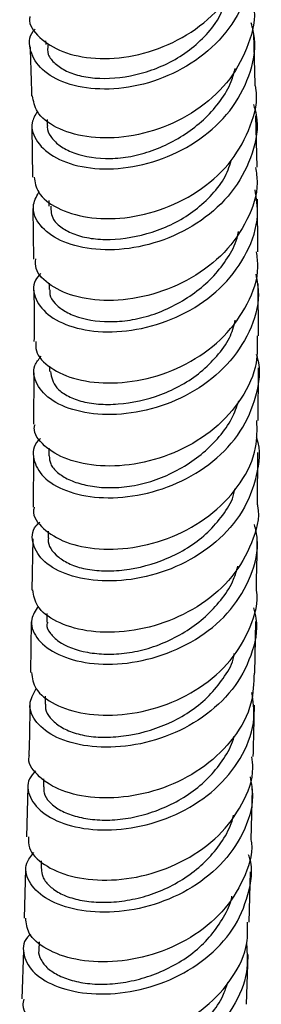
# Model space of a CAD drawing. Units: millimetres. Extents: x 33 to 5532, y 92 to 4170.
# Drawn here: x 5272 to 5288, y 1069 to 1135 of the extents above; entities that cross this region are included whole.
import ezdxf

# ---------------------------------------------------------------- set-up
doc = ezdxf.new("R2010")
doc.units = ezdxf.units.MM
doc.header["$LTSCALE"] = 20

msp = doc.modelspace()

# ---------------------------------------------------------------- linework, layer by layer
at = {"color": 7, "linetype": 'Continuous', "lineweight": 25}
for p, q in [((5287.622, 1130.761), (5287.537, 1134.186)), ((5273.615, 1133.684), (5273.622, 1133.433)), ((5273.715, 1128.431), (5273.724, 1128.034)), ((5287.759, 1125.237), (5287.673, 1128.672)), ((5272.697, 1127.929), (5272.738, 1124.572)), ((5273.831, 1123.011), (5273.836, 1122.643)), ((5287.798, 1119.6), (5287.774, 1123.113)), ((5272.764, 1122.496), (5272.806, 1119.11)), ((5273.853, 1117.504), (5273.855, 1117.073)), ((5287.836, 1113.976), (5287.812, 1117.48)), ((5273.881, 1111.956), (5273.88, 1111.604)), ((5287.813, 1108.317), (5287.838, 1111.848)), ((5272.829, 1111.498), (5272.81, 1108.065)), ((5272.798, 1105.951), (5272.778, 1102.535)), ((5273.839, 1106.47), (5273.835, 1105.963)), ((5287.774, 1102.679), (5287.798, 1106.175)), ((5273.795, 1100.921), (5273.79, 1100.485)), ((5272.76, 1100.416), (5272.7, 1096.995)), ((5273.707, 1095.429), (5273.698, 1094.854)), ((5272.663, 1094.865), (5272.604, 1091.475)), ((5287.607, 1091.444), (5287.665, 1094.896)), ((5273.588, 1089.913), (5273.577, 1089.372)), ((5273.479, 1084.378), (5273.467, 1083.848)), ((5272.439, 1083.842), (5272.344, 1080.506)), ((5287.355, 1080.313), (5287.44, 1083.704)), ((5273.33, 1078.89), (5273.317, 1078.38)), ((5272.283, 1078.365), (5272.19, 1075.067)), ((5287.217, 1074.806), (5287.301, 1078.155)), ((5273.184, 1073.478), (5273.168, 1072.925)), ((5272.129, 1072.927), (5272.037, 1069.672)), ((5287.035, 1069.315), (5287.146, 1072.637))]:
    msp.add_line(p, q, dxfattribs=at)
for points, knots in [([(5272.572, 1135.315), (5272.562, 1135.27), (5272.455, 1134.782), (5273.149, 1133.867), (5274.636, 1132.887), (5276.887, 1132.418), (5279.497, 1132.593), (5282.162, 1133.476), (5284.547, 1135.027), (5286.322, 1137.126), (5287.321, 1139.43), (5287.243, 1140.972), (5287.208, 1141.66)], [0, 0, 0, 0, 0.011432, 0.123917, 0.236299, 0.348708, 0.461025, 0.573158, 0.685322, 0.797546, 0.909698, 1, 1, 1, 1]), ([(5287.187, 1140.55), (5287.211, 1140.492), (5287.565, 1139.632), (5287.396, 1137.788), (5286.57, 1135.319), (5284.816, 1133.166), (5282.479, 1131.553), (5279.821, 1130.602), (5277.182, 1130.362), (5274.907, 1130.772), (5273.251, 1131.715), (5272.532, 1132.973), (5272.465, 1133.994), (5272.882, 1134.431), (5272.928, 1134.479)], [0, 0, 0, 0, 0.007104, 0.105265, 0.203468, 0.301577, 0.399705, 0.497883, 0.595963, 0.693915, 0.791932, 0.889953, 0.987873, 1, 1, 1, 1]), ([(5273.773, 1133.43), (5273.748, 1133.208), (5273.696, 1132.761), (5274.228, 1132.155), (5274.96, 1131.645), (5275.988, 1131.296), (5277.618, 1131.1), (5279.527, 1131.317), (5281.419, 1131.978), (5282.782, 1132.707), (5283.979, 1133.674), (5285.182, 1134.987), (5285.617, 1136.123), (5285.876, 1136.801)], [0, 0, 0, 0, 0.078899, 0.15922, 0.239392, 0.319693, 0.399883, 0.559949, 0.640239, 0.720538, 0.80087, 0.881226, 1, 1, 1, 1]), ([(5287.448, 1136.272), (5287.47, 1136.185), (5287.701, 1135.269), (5287.251, 1133.439), (5286.057, 1131.085), (5284.017, 1129.149), (5281.506, 1127.814), (5278.816, 1127.156), (5276.28, 1127.187), (5274.249, 1127.833), (5272.94, 1128.852), (5272.806, 1129.65), (5272.745, 1130.009)], [0, 0, 0, 0, 0.011817, 0.123806, 0.235842, 0.347907, 0.459855, 0.57176, 0.683799, 0.795875, 0.907897, 1, 1, 1, 1]), ([(5273.066, 1128.976), (5272.921, 1128.725), (5272.534, 1128.056), (5272.96, 1126.894), (5274.21, 1125.799), (5276.251, 1125.135), (5278.769, 1125.082), (5281.465, 1125.716), (5283.994, 1127.032), (5286.051, 1128.951), (5287.307, 1131.299), (5287.759, 1133.381), (5287.444, 1134.547), (5287.353, 1134.883)], [0, 0, 0, 0, 0.059947, 0.159835, 0.259782, 0.359661, 0.459488, 0.559449, 0.659464, 0.75942, 0.859434, 0.959569, 1, 1, 1, 1]), ([(5272.576, 1133.281), (5272.614, 1132.355), (5272.657, 1131.274), (5272.669, 1130.16), (5272.671, 1130.001)], [0, 0, 0, 0, 0.857257, 1, 1, 1, 1]), ([(5273.745, 1128.033), (5273.738, 1128), (5273.69, 1127.75), (5273.922, 1127.283), (5274.459, 1126.71), (5275.57, 1126.096), (5277.135, 1125.767), (5278.954, 1125.869), (5280.861, 1126.306), (5282.746, 1127.23), (5284.338, 1128.521), (5285.329, 1129.669), (5286.008, 1130.792), (5286.205, 1131.548), (5286.281, 1131.838)], [0, 0, 0, 0, 0.011875, 0.09026, 0.168508, 0.246923, 0.402996, 0.481294, 0.559667, 0.715786, 0.794326, 0.8727, 0.951186, 1, 1, 1, 1]), ([(5272.854, 1124.585), (5272.908, 1124.237), (5273.029, 1123.455), (5274.317, 1122.449), (5276.337, 1121.805), (5278.876, 1121.758), (5281.578, 1122.392), (5284.101, 1123.712), (5286.161, 1125.629), (5287.379, 1127.962), (5287.849, 1129.774), (5287.631, 1130.681), (5287.613, 1130.759)], [0, 0, 0, 0, 0.09018, 0.202653, 0.315175, 0.427693, 0.540061, 0.652353, 0.764741, 0.87713, 0.98941, 1, 1, 1, 1]), ([(5287.504, 1129.444), (5287.577, 1129.203), (5287.9, 1128.137), (5287.523, 1126.143), (5286.364, 1123.773), (5284.37, 1121.8), (5281.876, 1120.413), (5279.17, 1119.707), (5276.606, 1119.69), (5274.496, 1120.28), (5273.14, 1121.321), (5272.618, 1122.528), (5272.994, 1123.256), (5273.156, 1123.569)], [0, 0, 0, 0, 0.029205, 0.128862, 0.228488, 0.328016, 0.427633, 0.527239, 0.626706, 0.726141, 0.825643, 0.925097, 1, 1, 1, 1]), ([(5273.961, 1122.641), (5273.97, 1122.336), (5273.984, 1121.813), (5274.682, 1121.179), (5275.518, 1120.732), (5276.628, 1120.458), (5278.336, 1120.365), (5280.28, 1120.686), (5282.162, 1121.447), (5283.495, 1122.245), (5284.628, 1123.273), (5285.595, 1124.402), (5285.884, 1125.281), (5286.021, 1125.699)], [0, 0, 0, 0, 0.113941, 0.195215, 0.276391, 0.357669, 0.438878, 0.600943, 0.682198, 0.763536, 0.844816, 0.926194, 1, 1, 1, 1]), ([(5287.645, 1125.228), (5287.696, 1124.889), (5287.872, 1123.71), (5287.178, 1121.69), (5285.661, 1119.472), (5283.411, 1117.747), (5280.787, 1116.649), (5278.102, 1116.236), (5275.68, 1116.484), (5273.887, 1117.288), (5272.916, 1118.257), (5272.945, 1118.899), (5272.954, 1119.115)], [0, 0, 0, 0, 0.045281, 0.157494, 0.269783, 0.382035, 0.49416, 0.606356, 0.718653, 0.830903, 0.943112, 1, 1, 1, 1]), ([(5273.288, 1118.142), (5273.158, 1117.993), (5272.696, 1117.463), (5272.864, 1116.392), (5273.804, 1115.231), (5275.621, 1114.408), (5278.013, 1114.138), (5280.699, 1114.524), (5283.336, 1115.598), (5285.605, 1117.303), (5287.172, 1119.507), (5287.92, 1121.752), (5287.705, 1123.165), (5287.618, 1123.735)], [0, 0, 0, 0, 0.038816, 0.13803, 0.237335, 0.33664, 0.43586, 0.535159, 0.634575, 0.733968, 0.833314, 0.932785, 1, 1, 1, 1]), ([(5273.897, 1117.06), (5273.89, 1116.955), (5273.87, 1116.64), (5274.203, 1116.132), (5274.855, 1115.609), (5276.081, 1115.075), (5277.737, 1114.842), (5279.605, 1115.051), (5281.524, 1115.594), (5283.372, 1116.606), (5284.894, 1117.968), (5285.806, 1119.159), (5286.356, 1120.174), (5286.481, 1120.793), (5286.512, 1120.944)], [0, 0, 0, 0, 0.038527, 0.11663, 0.194627, 0.272807, 0.428308, 0.506393, 0.58446, 0.740113, 0.81836, 0.896448, 0.974676, 1, 1, 1, 1]), ([(5272.972, 1113.61), (5272.958, 1113.398), (5272.915, 1112.763), (5273.866, 1111.791), (5275.639, 1110.987), (5278.05, 1110.722), (5280.741, 1111.103), (5283.377, 1112.175), (5285.646, 1113.878), (5287.194, 1116.07), (5287.916, 1118.075), (5287.756, 1119.255), (5287.71, 1119.594)], [0, 0, 0, 0, 0.056317, 0.168637, 0.280919, 0.393287, 0.505608, 0.61779, 0.730058, 0.842393, 0.954646, 1, 1, 1, 1]), ([(5287.66, 1118.095), (5287.743, 1117.643), (5287.981, 1116.352), (5287.329, 1114.213), (5285.85, 1111.978), (5283.635, 1110.214), (5281.019, 1109.072), (5278.311, 1108.621), (5275.868, 1108.823), (5273.974, 1109.581), (5272.925, 1110.713), (5272.687, 1111.829), (5273.156, 1112.41), (5273.317, 1112.609)], [0, 0, 0, 0, 0.053609, 0.153131, 0.252555, 0.351967, 0.451454, 0.550875, 0.650158, 0.749499, 0.848848, 0.948077, 1, 1, 1, 1]), ([(5272.832, 1117.029), (5272.84, 1116.508), (5272.859, 1115.383), (5272.847, 1114.228), (5272.841, 1113.609)], [0, 0, 0, 0, 0.463712, 1, 1, 1, 1]), ([(5273.935, 1111.596), (5274.005, 1111.218), (5274.115, 1110.628), (5275.001, 1109.978), (5275.935, 1109.59), (5277.118, 1109.388), (5278.893, 1109.392), (5280.86, 1109.811), (5282.721, 1110.665), (5284.012, 1111.53), (5285.079, 1112.609), (5285.962, 1113.755), (5286.186, 1114.619), (5286.289, 1115.018)], [0, 0, 0, 0, 0.1416077, 0.2206635, 0.299699, 0.3787666, 0.4578356, 0.6155723, 0.6946352, 0.7738242, 0.8529094, 0.9321398, 1, 1, 1, 1]), ([(5287.748, 1113.978), (5287.767, 1113.375), (5287.814, 1111.928), (5286.795, 1109.743), (5284.983, 1107.698), (5282.555, 1106.203), (5279.861, 1105.358), (5277.23, 1105.191), (5274.966, 1105.652), (5273.459, 1106.59), (5272.765, 1107.488), (5272.89, 1107.979), (5272.909, 1108.058)], [0, 0, 0, 0, 0.08018, 0.192551, 0.304969, 0.417273, 0.529479, 0.641793, 0.75411, 0.866323, 0.978595, 1, 1, 1, 1]), ([(5273.275, 1107.115), (5273.221, 1107.07), (5272.759, 1106.682), (5272.734, 1105.723), (5273.336, 1104.517), (5274.898, 1103.558), (5277.12, 1103.078), (5279.747, 1103.22), (5282.449, 1104.041), (5284.883, 1105.512), (5286.77, 1107.543), (5287.758, 1109.935), (5288.043, 1111.762), (5287.733, 1112.65), (5287.705, 1112.73)], [0, 0, 0, 0, 0.0127494, 0.11035, 0.2080226, 0.305771, 0.4034635, 0.5011282, 0.5989279, 0.6967722, 0.7945542, 0.8924178, 0.9903882, 1, 1, 1, 1]), ([(5273.855, 1105.95), (5273.871, 1105.772), (5273.905, 1105.385), (5274.372, 1104.834), (5275.128, 1104.357), (5276.134, 1104.009), (5277.33, 1103.822), (5278.671, 1103.828), (5280.104, 1104.06), (5282.02, 1104.702), (5283.828, 1105.794), (5285.254, 1107.222), (5286.09, 1108.391), (5286.389, 1109.239), (5286.529, 1109.634)], [0, 0, 0, 0, 0.0674756, 0.1459971, 0.2244704, 0.3031302, 0.381787, 0.4602729, 0.5388565, 0.6173562, 0.7739848, 0.8526647, 0.9312111, 1, 1, 1, 1]), ([(5272.861, 1102.529), (5272.84, 1102.452), (5272.707, 1101.966), (5273.388, 1101.059), (5274.877, 1100.118), (5277.127, 1099.647), (5279.756, 1099.787), (5282.457, 1100.603), (5284.895, 1102.075), (5286.73, 1104.096), (5287.777, 1106.264), (5287.748, 1107.712), (5287.736, 1108.319)], [0, 0, 0, 0, 0.021127, 0.133415, 0.245579, 0.35784, 0.470132, 0.582313, 0.694482, 0.806781, 0.919084, 1, 1, 1, 1]), ([(5287.685, 1107.228), (5287.694, 1107.203), (5288.01, 1106.377), (5287.782, 1104.603), (5286.897, 1102.201), (5285.083, 1100.128), (5282.698, 1098.594), (5280.002, 1097.709), (5277.344, 1097.506), (5275.062, 1097.919), (5273.414, 1098.829), (5272.695, 1100.025), (5272.671, 1101.019), (5273.15, 1101.45), (5273.242, 1101.533)], [0, 0, 0, 0, 0.0030578, 0.10058, 0.1980763, 0.2954597, 0.3929138, 0.4903791, 0.5877176, 0.685004, 0.782357, 0.8796672, 0.9768517, 1, 1, 1, 1]), ([(5273.814, 1100.484), (5273.806, 1100.446), (5273.718, 1100.001), (5274.209, 1099.338), (5275.21, 1098.709), (5276.244, 1098.375), (5277.489, 1098.239), (5279.318, 1098.331), (5281.297, 1098.842), (5283.124, 1099.782), (5284.366, 1100.706), (5285.352, 1101.833), (5286.086, 1102.856), (5286.23, 1103.554), (5286.278, 1103.787)], [0, 0, 0, 0, 0.014785, 0.172007, 0.250826, 0.329703, 0.408521, 0.487418, 0.644722, 0.723564, 0.802552, 0.881425, 0.960476, 1, 1, 1, 1]), ([(5287.774, 1102.679), (5287.778, 1102.66), (5287.959, 1101.82), (5287.448, 1100.102), (5286.203, 1097.822), (5284.103, 1095.971), (5281.553, 1094.711), (5278.836, 1094.114), (5276.29, 1094.181), (5274.26, 1094.829), (5272.943, 1095.843), (5272.819, 1096.63), (5272.761, 1097)], [0, 0, 0, 0, 0.002555, 0.114783, 0.227095, 0.339384, 0.45153, 0.563696, 0.675944, 0.788124, 0.90021, 1, 1, 1, 1]), ([(5273.115, 1095.904), (5272.931, 1095.62), (5272.496, 1094.947), (5272.905, 1093.784), (5274.15, 1092.726), (5276.184, 1092.06), (5278.712, 1091.973), (5281.43, 1092.546), (5283.995, 1093.786), (5286.106, 1095.617), (5287.422, 1097.889), (5287.93, 1099.905), (5287.651, 1101.046), (5287.573, 1101.365)], [0, 0, 0, 0, 0.071971, 0.170675, 0.269494, 0.368324, 0.467073, 0.565918, 0.664859, 0.763754, 0.862623, 0.961617, 1, 1, 1, 1]), ([(5287.702, 1097.049), (5287.726, 1098.164), (5287.751, 1099.331), (5287.759, 1100.488), (5287.759, 1100.539)], [0, 0, 0, 0, 0.956156, 1, 1, 1, 1]), ([(5273.765, 1094.846), (5273.741, 1094.797), (5273.623, 1094.55), (5273.918, 1094.081), (5274.627, 1093.357), (5275.984, 1092.845), (5277.649, 1092.677), (5279.032, 1092.75), (5280.481, 1093.055), (5282.382, 1093.789), (5284.135, 1094.956), (5285.464, 1096.443), (5286.168, 1097.543), (5286.378, 1098.291), (5286.46, 1098.582)], [0, 0, 0, 0, 0.0192524, 0.0968779, 0.1744879, 0.3291772, 0.4069421, 0.4845426, 0.5622742, 0.6398912, 0.7948072, 0.8725688, 0.950238, 1, 1, 1, 1]), ([(5272.665, 1091.48), (5272.721, 1091.11), (5272.839, 1090.323), (5274.148, 1089.299), (5276.17, 1088.648), (5278.71, 1088.568), (5281.431, 1089.141), (5283.985, 1090.386), (5286.093, 1092.221), (5287.356, 1094.483), (5287.879, 1096.189), (5287.705, 1097.029), (5287.701, 1097.049)], [0, 0, 0, 0, 0.099715, 0.211896, 0.324052, 0.436264, 0.548478, 0.660594, 0.772834, 0.885134, 0.997353, 1, 1, 1, 1]), ([(5287.502, 1095.804), (5287.567, 1095.57), (5287.859, 1094.52), (5287.431, 1092.582), (5286.215, 1090.287), (5284.174, 1088.401), (5281.648, 1087.094), (5278.924, 1086.456), (5276.356, 1086.477), (5274.251, 1087.08), (5272.9, 1088.11), (5272.385, 1089.322), (5272.8, 1090.06), (5272.993, 1090.404)], [0, 0, 0, 0, 0.0282817, 0.1268713, 0.2253665, 0.3238171, 0.4223479, 0.5208431, 0.6192114, 0.717633, 0.8160588, 0.9144101, 1, 1, 1, 1]), ([(5273.619, 1089.358), (5273.608, 1089.257), (5273.577, 1088.95), (5273.883, 1088.447), (5274.479, 1087.907), (5275.359, 1087.477), (5276.469, 1087.198), (5277.772, 1087.126), (5279.644, 1087.304), (5281.623, 1087.904), (5283.403, 1088.928), (5284.586, 1089.91), (5285.485, 1091.079), (5286.115, 1092.029), (5286.203, 1092.622), (5286.222, 1092.749)], [0, 0, 0, 0, 0.038426, 0.116868, 0.195379, 0.273855, 0.352304, 0.430538, 0.508904, 0.66504, 0.743308, 0.82171, 0.900013, 0.978503, 1, 1, 1, 1]), ([(5287.544, 1091.449), (5287.523, 1090.772), (5287.474, 1089.26), (5286.286, 1087.083), (5284.347, 1085.158), (5281.848, 1083.8), (5279.133, 1083.099), (5276.538, 1083.061), (5274.356, 1083.62), (5272.979, 1084.613), (5272.38, 1085.496), (5272.532, 1085.938), (5272.546, 1085.977)], [0, 0, 0, 0, 0.091153, 0.203495, 0.315774, 0.428055, 0.540292, 0.652502, 0.764721, 0.876894, 0.989085, 1, 1, 1, 1]), ([(5272.951, 1084.904), (5272.796, 1084.733), (5272.31, 1084.198), (5272.478, 1083.118), (5273.434, 1081.974), (5275.255, 1081.154), (5277.654, 1080.859), (5280.351, 1081.2), (5283.003, 1082.211), (5285.293, 1083.847), (5286.894, 1085.978), (5287.678, 1088.171), (5287.486, 1089.57), (5287.408, 1090.14)], [0, 0, 0, 0, 0.046083, 0.144469, 0.242855, 0.341294, 0.439736, 0.53821, 0.636726, 0.735242, 0.833809, 0.932383, 1, 1, 1, 1]), ([(5272.567, 1089.344), (5272.556, 1088.499), (5272.541, 1087.382), (5272.507, 1086.256), (5272.499, 1085.983)], [0, 0, 0, 0, 0.757106, 1, 1, 1, 1]), ([(5287.494, 1085.864), (5287.516, 1086.682), (5287.548, 1087.826), (5287.566, 1088.966), (5287.571, 1089.291)], [0, 0, 0, 0, 0.714373, 1, 1, 1, 1]), ([(5273.502, 1083.835), (5273.499, 1083.702), (5273.491, 1083.362), (5273.83, 1082.83), (5274.484, 1082.305), (5275.422, 1081.903), (5276.571, 1081.654), (5277.885, 1081.589), (5279.31, 1081.744), (5280.767, 1082.129), (5282.187, 1082.729), (5283.505, 1083.537), (5284.657, 1084.545), (5285.545, 1085.725), (5286.071, 1086.64), (5286.199, 1087.164), (5286.216, 1087.232)], [0, 0, 0, 0, 0.050291, 0.128391, 0.206512, 0.284655, 0.362846, 0.440984, 0.519144, 0.597319, 0.675554, 0.753739, 0.83194, 0.910145, 0.988415, 1, 1, 1, 1]), ([(5272.485, 1080.507), (5272.473, 1080.258), (5272.44, 1079.594), (5273.435, 1078.595), (5275.236, 1077.79), (5277.66, 1077.507), (5280.357, 1077.859), (5283, 1078.882), (5285.281, 1080.522), (5286.832, 1082.655), (5287.562, 1084.531), (5287.433, 1085.609), (5287.403, 1085.86)], [0, 0, 0, 0, 0.067306, 0.179598, 0.29186, 0.404157, 0.516443, 0.628736, 0.741073, 0.853402, 0.965786, 1, 1, 1, 1]), ([(5287.283, 1084.513), (5287.359, 1084.073), (5287.577, 1082.809), (5286.902, 1080.727), (5285.403, 1078.556), (5283.173, 1076.863), (5280.548, 1075.78), (5277.837, 1075.368), (5275.383, 1075.599), (5273.478, 1076.365), (5272.404, 1077.488), (5272.153, 1078.619), (5272.64, 1079.221), (5272.825, 1079.45)], [0, 0, 0, 0, 0.052648, 0.151286, 0.249918, 0.348548, 0.44713, 0.545712, 0.644252, 0.742758, 0.841257, 0.9397, 1, 1, 1, 1]), ([(5273.338, 1078.367), (5273.35, 1078.193), (5273.376, 1077.812), (5273.796, 1077.252), (5274.49, 1076.739), (5275.457, 1076.35), (5276.648, 1076.134), (5277.993, 1076.111), (5279.426, 1076.293), (5280.884, 1076.696), (5282.291, 1077.336), (5283.577, 1078.185), (5284.698, 1079.214), (5285.563, 1080.403), (5286.054, 1081.343), (5286.159, 1081.882), (5286.175, 1081.962)], [0, 0, 0, 0, 0.06441, 0.141236, 0.218055, 0.294847, 0.371642, 0.448498, 0.525363, 0.60219, 0.679035, 0.755927, 0.832842, 0.909707, 0.986593, 1, 1, 1, 1]), ([(5287.333, 1080.311), (5287.345, 1080.241), (5287.496, 1079.352), (5286.902, 1077.627), (5285.533, 1075.429), (5283.358, 1073.684), (5280.766, 1072.541), (5278.05, 1072.062), (5275.546, 1072.229), (5273.593, 1072.947), (5272.386, 1073.977), (5272.322, 1074.734), (5272.293, 1075.073)], [0, 0, 0, 0, 0.009661, 0.122136, 0.234585, 0.346969, 0.45935, 0.571683, 0.683995, 0.796314, 0.908595, 1, 1, 1, 1]), ([(5272.617, 1073.99), (5272.542, 1073.925), (5272.076, 1073.52), (5272.082, 1072.547), (5272.752, 1071.352), (5274.36, 1070.403), (5276.612, 1069.928), (5279.254, 1070.057), (5281.958, 1070.849), (5284.379, 1072.287), (5286.253, 1074.27), (5287.225, 1076.608), (5287.506, 1078.379), (5287.205, 1079.235), (5287.184, 1079.296)], [0, 0, 0, 0, 0.018517, 0.115813, 0.213109, 0.310458, 0.407813, 0.505198, 0.602628, 0.700061, 0.797549, 0.895055, 0.992574, 1, 1, 1, 1]), ([(5273.172, 1072.925), (5273.171, 1072.919), (5273.112, 1072.71), (5273.279, 1072.282), (5273.716, 1071.7), (5274.49, 1071.209), (5275.5, 1070.847), (5276.712, 1070.648), (5278.076, 1070.649), (5279.523, 1070.877), (5280.977, 1071.322), (5282.375, 1071.98), (5283.643, 1072.85), (5284.719, 1073.912), (5285.523, 1075.125), (5285.981, 1076.018), (5286.065, 1076.504), (5286.07, 1076.532)], [0, 0, 0, 0, 0.002268, 0.078592, 0.154925, 0.23126, 0.307662, 0.384024, 0.460394, 0.536765, 0.61321, 0.689626, 0.766042, 0.842455, 0.918939, 0.995405, 1, 1, 1, 1]), ([(5272.159, 1069.664), (5272.128, 1069.525), (5272.006, 1068.978), (5272.759, 1068.026), (5274.334, 1067.1), (5276.627, 1066.642), (5279.276, 1066.79), (5281.969, 1067.604), (5284.386, 1069.053), (5286.173, 1071.041), (5287.151, 1073.049), (5287.116, 1074.342), (5287.103, 1074.809)], [0, 0, 0, 0, 0.038229, 0.150476, 0.262696, 0.374947, 0.487183, 0.59942, 0.711698, 0.823969, 0.936293, 1, 1, 1, 1]), ([(5287.036, 1073.363), (5287.081, 1072.73), (5287.184, 1071.271), (5286.236, 1069.079), (5284.497, 1067.053), (5282.118, 1065.551), (5279.434, 1064.681), (5276.762, 1064.479), (5274.442, 1064.89), (5272.74, 1065.79), (5271.936, 1066.972), (5271.876, 1068.009), (5272.379, 1068.485), (5272.513, 1068.612)], [0, 0, 0, 0, 0.0757235, 0.1745304, 0.2733269, 0.3721078, 0.4708342, 0.5695555, 0.6682287, 0.7668693, 0.8655001, 0.9640749, 1, 1, 1, 1]), ([(5273.012, 1067.51), (5273.003, 1067.468), (5272.95, 1067.221), (5273.169, 1066.76), (5273.661, 1066.188), (5274.462, 1065.707), (5275.517, 1065.371), (5276.769, 1065.21), (5278.151, 1065.243), (5279.603, 1065.487), (5281.055, 1065.967), (5282.429, 1066.669), (5283.672, 1067.567), (5284.712, 1068.642), (5285.454, 1069.741), (5285.704, 1070.502), (5285.808, 1070.818)], [0, 0, 0, 0, 0.016128, 0.093513, 0.170921, 0.248276, 0.325655, 0.403067, 0.480519, 0.55792, 0.635349, 0.712801, 0.790307, 0.867762, 0.945239, 1, 1, 1, 1])]:
    msp.add_open_spline(points, degree=3, knots=knots, dxfattribs=at)

doc.saveas('drawing.dxf')
